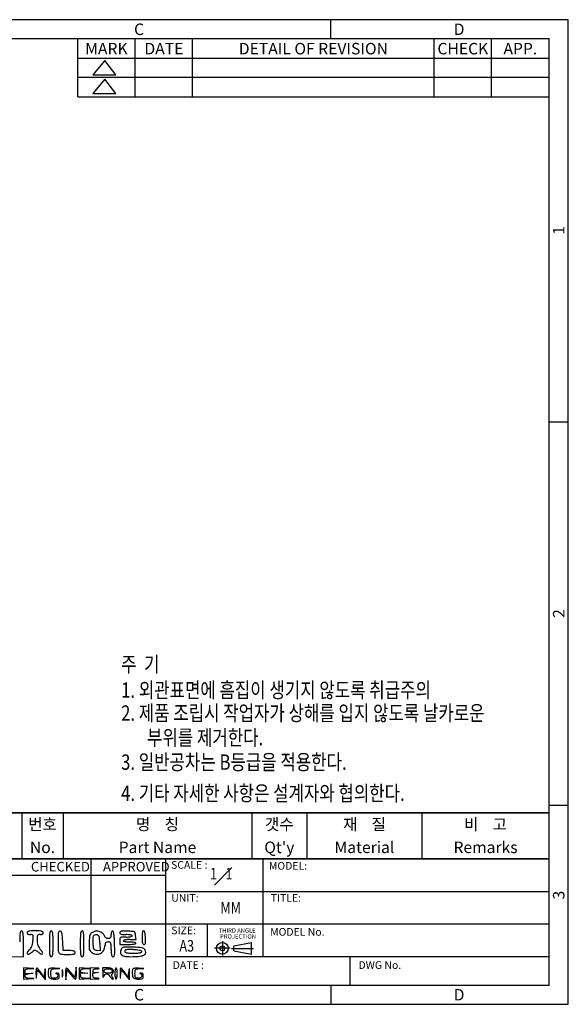
# Model space of a CAD drawing. Extents: x 0 to 367, y 0 to 257.
# Drawn here: x 224 to 367, y 0 to 257 of the extents above; entities that cross this region are included whole.
import ezdxf
from ezdxf.enums import TextEntityAlignment as Align

# ---------------------------------------------------------------- set-up
doc = ezdxf.new("R2010")
doc.units = 0
doc.header["$LTSCALE"] = 10
doc.header["$MEASUREMENT"] = 0
doc.linetypes.add('AUSGEZOGEN', pattern=[0])
doc.linetypes.add('CENTER2', pattern=[1.125, 0.75, -0.125, 0.125, -0.125])
doc.layers.get('0').update_dxf_attribs({"linetype": 'CONTINUOUS'})
doc.styles.get("Standard").update_dxf_attribs({"font": 'BareunDotum1.ttf', "width": 0.8})
doc.styles.add('style1', font='gulim.ttc')

msp = doc.modelspace()

# ---------------------------------------------------------------- linework, layer by layer
at = {"color": 3}
for p, q in [((367, 257), (0, 257)), ((305, 252), (305, 257)), ((367, 0), (367, 257)), ((362, 252), (5, 252)), ((238.984, 236.881), (238.984, 252)), ((253.984, 236.881), (253.984, 252)), ((362, 5), (362, 252)), ((361.984, 246.881), (238.984, 246.881)), ((246.049, 246.379), (242.961, 242.613)), ((248.946, 242.613), (246.049, 246.379)), ((242.961, 242.613), (248.946, 242.613)), ((246.049, 241.469), (242.961, 237.703)), ((248.946, 237.703), (246.049, 241.469)), ((238.984, 236.881), (362, 236.881)), ((242.961, 237.703), (248.946, 237.703)), ((362, 152), (367, 152)), ((362, 52), (367, 52)), ((184, 49.975), (362, 49.975)), ((362, 37.975), (184, 37.975)), ((5, 5), (362, 5)), ((305, 5), (305, 0)), ((0, 0), (367, 0))]:
    msp.add_line(p, q, dxfattribs=at)
at = {"color": 5}
for p, q in [((268.984, 236.881), (268.984, 252)), ((331.984, 236.881), (331.984, 252)), ((346.984, 236.881), (346.984, 252)), ((361.984, 241.881), (238.984, 241.881)), ((362, 49.975), (184, 49.975)), ((224.4, 49.975), (224.4, 37.975)), ((235.2, 49.975), (235.2, 37.975)), ((284.4, 49.975), (284.4, 37.975)), ((298.8, 49.975), (298.8, 37.975)), ((328.8, 49.975), (328.8, 37.975)), ((242.505, 20.975), (242.505, 37.975)), ((287.421, 12.475), (287.421, 37.975)), ((184.005, 33.725), (262.005, 33.725)), ((262.005, 29.475), (362, 29.475)), ((184, 20.975), (362, 20.975)), ((272.731, 20.975), (272.731, 12.475)), ((262.005, 12.475), (362, 12.475)), ((310.117, 5), (310.117, 12.475))]:
    msp.add_line(p, q, dxfattribs=at)
at = {"color": 3, "linetype": 'AUSGEZOGEN'}
for p, q in [((184.5, 37.975), (362, 37.975)), ((262.005, 5), (262.005, 37.975))]:
    msp.add_line(p, q, dxfattribs=at)
for p, q in [((274.643, 31.133), (279.247, 35.736)), ((224.821, 12.372), (224.821, 15.77)), ((235.169, 14.007), (235.075, 16.481)), ((244.753, 16), (244.85, 13.961)), ((249.978, 16.587), (249.978, 15.62)), ((249.978, 15.62), (252.075, 15.62)), ((252.579, 16.91), (254.212, 16.91)), ((254.212, 16.91), (254.111, 17.958)), ((279.747, 15.241), (284.333, 16.129)), ((284.333, 13.06), (284.333, 16.129)), ((236.768, 14.007), (235.169, 14.007)), ((244.85, 13.961), (243.947, 14.065)), ((279.747, 13.948), (279.747, 15.241)), ((279.747, 13.948), (284.333, 13.06)), ((221.515, 12.464), (224.821, 12.372)), ((226.192, 9.437), (224.821, 9.492)), ((224.821, 9.492), (224.821, 8.04)), ((224.821, 8.04), (224.821, 6.589)), ((227.562, 9.383), (226.192, 9.437)), ((226.353, 9.257), (227.562, 9.383)), ((228.285, 7.705), (228.416, 8.983)), ((228.416, 8.983), (229.509, 7.705)), ((230.143, 7.111), (229.336, 8.299)), ((230.339, 8.382), (230.143, 7.111)), ((230.602, 6.427), (230.568, 8.04)), ((234.335, 9.383), (233.018, 9.437)), ((233.126, 9.257), (234.335, 9.383)), ((235.833, 7.959), (235.878, 6.427)), ((235.878, 6.427), (236.074, 7.718)), ((236.074, 7.718), (236.271, 9.008)), ((236.271, 9.008), (237.196, 7.798)), ((238.206, 7.073), (237.238, 8.282)), ((238.402, 8.363), (238.206, 7.073)), ((238.598, 9.653), (238.402, 8.363)), ((238.644, 8.121), (238.598, 9.653)), ((240.705, 9.437), (239.335, 9.492)), ((239.335, 9.492), (239.335, 8.04)), ((239.335, 8.04), (239.335, 6.589)), ((242.076, 9.383), (240.705, 9.437)), ((240.867, 9.257), (242.076, 9.383)), ((243.608, 9.44), (242.237, 9.492)), ((242.237, 9.492), (242.237, 8.04)), ((242.237, 8.04), (242.237, 6.589)), ((246.763, 9.492), (245.463, 9.492)), ((245.463, 9.492), (245.507, 7.959)), ((250.217, 7.705), (250.348, 8.983)), ((250.348, 8.983), (251.441, 7.705)), ((252.075, 7.111), (251.268, 8.299)), ((252.271, 8.382), (252.075, 7.111)), ((252.534, 6.427), (252.501, 8.04)), ((256.268, 9.383), (254.951, 9.437)), ((255.058, 9.257), (256.268, 9.383)), ((224.821, 6.589), (226.192, 6.643)), ((226.192, 6.643), (227.562, 6.697)), ((227.562, 6.697), (226.353, 6.824)), ((229.509, 7.705), (230.602, 6.427)), ((239.335, 6.589), (240.705, 6.643)), ((240.705, 6.643), (242.076, 6.697)), ((242.076, 6.697), (240.867, 6.824)), ((242.237, 6.589), (243.608, 6.64)), ((251.441, 7.705), (252.534, 6.427))]:
    msp.add_line(p, q)
at = {"color": 1, "linetype": 'CENTER2'}
for p, q in [((276.729, 16.469), (276.729, 12.769)), ((278.764, 14.619), (274.694, 14.619)), ((279.12, 14.595), (284.849, 14.595))]:
    msp.add_line(p, q, dxfattribs=at)
at = {"linetype": 'ByBlock'}
for p, q in [((225.143, 8.04), (227.331, 8.151)), ((227.331, 8.151), (225.152, 7.716)), ((241.615, 8.107), (239.657, 8.04)), ((239.666, 8.365), (241.615, 8.107)), ((244.442, 8.3), (242.882, 8.04)), ((242.891, 8.354), (244.442, 8.3))]:
    msp.add_line(p, q, dxfattribs=at)
for radius in [1.534, 0.647]:
    msp.add_circle((276.729, 14.619), radius)
for centre, radius, start, end in [((229.557, 17.668), 5.687, 170.53773, 178.63713), ((225.254, 18.385), 1.325, 151.21563, 170.53775), ((224.337, 18.889), 0.278, 90.00001, 151.21557), ((224.337, 18.894), 0.273, 24.63823, 90.00004), ((222.979, 18.271), 1.767, 8.10346, 24.63824), ((217.2, 17.449), 7.604, 1.1046, 8.10351), ((226.086, 18.684), 0.298, 127.74746, 179.99998), ((226.164, 18.684), 0.376, 180, 212.6421), ((226.243, 18.734), 0.469, 212.64206, 240.2761), ((226.401, 18.277), 0.812, 102.99464, 127.74758), ((226.416, 19.038), 0.819, 240.27605, 260.16217), ((226.932, 15.975), 3.174, 92.15889, 102.99461), ((226.636, 20.303), 2.103, 260.16212, 269.99995), ((226.636, 15.68), 2.52, 78.52181, 90), ((227.885, -9.296), 28.463, 90.00005, 92.15889), ((227.079, 17.865), 0.29, 22.31668, 78.52184), ((227.885, -9.296), 28.463, 87.84111, 89.99995), ((228.803, 17.802), 0.354, 103.2773, 150.5252), ((229.175, 16.228), 1.972, 90.00001, 103.2773), ((228.837, 15.975), 3.174, 77.00539, 87.84111), ((229.175, 19.996), 1.796, 269.99995, 280.80023), ((229.365, 18.997), 0.779, 280.80022, 300.96381), ((229.369, 18.277), 0.812, 52.25242, 77.00536), ((229.523, 18.734), 0.473, 300.96381, 327.99233), ((229.684, 18.684), 0.298, 0.00002, 52.25254), ((229.604, 18.684), 0.377, 327.99235, 0.00003), ((239.168, 17.454), 7.557, 171.86989, 178.89055), ((233.424, 18.274), 1.756, 155.27676, 171.8699), ((232.078, 18.894), 0.273, 90, 155.27675), ((232.078, 18.894), 0.273, 24.72325, 90), ((230.731, 18.274), 1.756, 8.1301, 24.72324), ((224.988, 17.454), 7.557, 1.10945, 8.13011), ((337.364, 15.918), 103.509, 178.55482, 179.72502), ((234.52, 18.512), 0.632, 134.99995, 178.55495), ((234.353, 18.68), 0.395, 75.3156, 135.00004), ((234.336, 18.617), 0.46, 21.99907, 75.31562), ((231.899, 17.632), 3.088, 5.86608, 21.99908), ((247.231, 17.454), 7.557, 171.86989, 178.89055), ((241.487, 18.274), 1.756, 155.27676, 171.8699), ((240.141, 18.894), 0.273, 90, 155.27675), ((240.141, 18.894), 0.273, 24.72325, 90), ((238.795, 18.274), 1.756, 8.1301, 24.72324), ((233.051, 17.454), 7.557, 1.10945, 8.13011), ((244.451, 17.246), 2.4, 160.06654, 174.89527), ((243.115, 17.731), 0.98, 133.30118, 160.06659), ((243.721, 17.088), 1.863, 116.75503, 133.3012), ((247.859, 8.881), 11.054, 113.09166, 116.75507), ((243.605, 17.518), 0.601, 111.76487, 157.69328), ((243.779, 17.083), 1.07, 81.918, 111.76492), ((243.954, 18.039), 1.098, 93.12952, 113.09161), ((243.953, 18.055), 1.083, 72.96315, 93.12948), ((243.784, 17.117), 1.035, 58.40571, 81.91796), ((241.171, 8.977), 10.577, 69.18328, 72.96309), ((244.034, 17.524), 0.557, 21.03505, 58.40571), ((244.354, 17.346), 1.623, 56.3923, 69.18324), ((244.03, 16.859), 2.208, 46.23764, 56.39228), ((244.144, 16.978), 2.043, 35.75657, 46.23759), ((245.006, 17.599), 0.98, 17.60886, 35.75652), ((242.988, 18.227), 4.733, 353.50921, 360), ((251.605, 18.227), 3.884, 173.69031, 179.99996), ((248.632, 18.555), 0.894, 154.90265, 173.69037), ((248.098, 18.806), 0.303, 118.55362, 154.90266), ((248.056, 18.883), 0.216, 71.65242, 118.55349), ((248.031, 18.808), 0.294, 14.19499, 71.65255), ((241.801, 17.232), 6.721, 8.25252, 14.19505), ((236.788, 16.505), 11.786, 3.26397, 8.2525), ((250.304, 18.699), 0.326, 131.84669, 180.00004), ((250.328, 18.699), 0.35, 180.00005, 222.90582), ((250.487, 18.847), 0.567, 222.90574, 252.80042), ((250.486, 18.495), 0.599, 101.30993, 131.84672), ((250.89, 20.15), 1.931, 252.80046, 266.85146), ((250.891, 16.473), 2.661, 89.28771, 101.30993), ((251.591, 32.887), 14.687, 266.85146, 270.00001), ((250.545, -11.306), 30.443, 87.27276, 89.28768), ((251.591, 9.984), 8.216, 85.68493, 89.99994), ((249.828, -26.373), 45.527, 85.6005, 87.27282), ((251.885, 13.88), 4.309, 78.6901, 85.68488), ((252.111, 15.011), 3.156, 71.48489, 78.6901), ((253.071, 17.877), 0.133, 0.00005, 71.48502), ((253.234, 17.894), 1.129, 61.60734, 85.60049), ((253.554, 18.486), 0.456, 15.00179, 61.60726), ((250.162, 17.577), 3.967, 5.50733, 15.00176), ((271.191, 17.42), 15.407, 174.56795, 179.99994), ((256.141, 18.852), 0.29, 81.63734, 174.56789), ((256.123, 18.728), 0.415, 8.3926, 81.63735), ((239.588, 16.288), 17.129, 3.34499, 8.39262), ((288.552, 16.265), 64.699, 178.63723, 179.99994), ((130.125, 15.77), 94.695, 359.99998, 1.10463), ((223.735, 16.372), 3.534, 339.18361, 349.47526), ((218.16, 17.407), 9.204, 349.47523, 354.51141), ((192.791, 19.845), 34.69, 354.5115, 356.29382), ((226.572, 17.657), 0.839, 356.29385, 22.31678), ((244.478, 16.773), 16.109, 176.9876, 180.00003), ((234.331, 16.773), 5.962, 180.00001, 187.08844), ((229.202, 17.577), 0.812, 150.52521, 176.98764), ((231.31, 16.398), 2.918, 187.08844, 199.18608), ((231.14, 16.338), 2.738, 199.18609, 211.74534), ((325.541, 15.781), 93.947, 178.89055, 180.00001), ((325.541, 15.781), 93.947, 179.99999, 181.10945), ((138.615, 15.781), 93.947, 359.99999, 1.10945), ((138.615, 15.781), 93.947, 358.89055, 0.00001), ((294.386, 16.124), 60.53, 179.72497, 181.65189), ((212.22, 15.61), 22.871, 2.18071, 5.86612), ((333.604, 15.781), 93.947, 178.89055, 180.00001), ((333.604, 15.781), 93.947, 179.99999, 181.10945), ((146.678, 15.781), 93.947, 359.99999, 1.10945), ((146.678, 15.781), 93.947, 358.89055, 0.00001), ((269.665, 14.956), 27.718, 177.30953, 179.7539), ((270.549, 14.915), 28.602, 174.89519, 177.30955), ((260.984, 16.887), 18.076, 179.49333, 183.63788), ((244.795, 17.03), 1.887, 157.69321, 179.49336), ((260.862, 16.879), 17.954, 183.63786, 186.64801), ((242.76, 17.034), 1.922, 4.71965, 21.03508), ((210.656, 14.384), 34.135, 2.71324, 4.71969), ((246.911, 18.204), 1.018, 197.60882, 215.51618), ((246.762, 18.097), 0.835, 215.5162, 236.30685), ((250.442, 15.297), 4.334, 173.10303, 180.00005), ((246.654, 15.755), 0.519, 140.19447, 173.10308), ((246.563, 15.831), 0.4, 100.91787, 140.19442), ((246.811, 18.171), 0.923, 236.30688, 255.92594), ((246.914, 14.009), 2.255, 89.99997, 100.91801), ((246.936, 18.67), 1.438, 255.92592, 269.99998), ((246.914, 14.65), 1.615, 73.33443, 90.00006), ((246.936, 19.26), 2.028, 270.00003, 281.77952), ((247.27, 17.656), 0.39, 281.77955, 321.72821), ((247.274, 15.852), 0.36, 22.61985, 73.3344), ((247.147, 17.753), 0.546, 321.72812, 353.50922), ((246.443, 15.506), 1.26, 1.68303, 22.61983), ((206.412, 14.329), 41.309, 359.99996, 1.68305), ((196.697, 14.219), 51.942, 1.60534, 3.26391), ((151.12, 12.942), 97.537, 0.54399, 1.60533), ((253.786, 16.587), 3.808, 171.13506, 180.00002), ((250.377, 17.119), 0.358, 120.96375, 171.13506), ((250.589, 16.767), 0.769, 92.22794, 120.96379), ((251.591, -8.993), 26.548, 89.99996, 92.228), ((251.078, 16.587), 0.132, 108.23535, 180.00005), ((251.078, 16.587), 0.133, 180.00005, 251.48502), ((252.038, 19.454), 3.156, 251.48489, 258.6901), ((252.058, 13.615), 3.262, 101.17205, 108.2353), ((252.264, 20.584), 4.309, 258.6901, 265.68488), ((252.281, 12.484), 4.415, 94.26061, 101.17205), ((251.591, 25.77), 8.216, 270.00006, 274.31507), ((252.558, 24.48), 8.216, 265.68493, 269.99994), ((252.579, 8.484), 8.426, 89.99995, 94.26066), ((252.075, 30.378), 14.758, 269.99996, 273.17784), ((251.885, 21.874), 4.309, 274.31512, 281.3099), ((252.558, 8.049), 8.216, 85.68493, 89.99994), ((252.111, 20.744), 3.156, 281.3099, 288.51511), ((252.506, 22.603), 6.971, 273.17783, 278.74611), ((253.071, 17.877), 0.133, 288.51498, 359.99995), ((252.852, 11.945), 4.309, 78.6901, 85.68488), ((252.68, 21.476), 5.832, 278.74616, 283.79127), ((253.078, 13.075), 3.156, 71.48489, 78.6901), ((254.038, 15.942), 0.133, 283.79122, 0.00001), ((254.038, 15.942), 0.133, 0.00005, 71.48502), ((275.723, 17.42), 19.939, 179.99995, 182.63911), ((258.111, 16.609), 2.308, 182.63901, 195.53687), ((256.486, 16.157), 0.622, 195.5368, 224.49958), ((256.284, 15.959), 0.339, 224.49962, 269.99999), ((256.284, 15.973), 0.354, 269.99995, 312.51089), ((256.2, 16.066), 0.479, 312.51099, 346.41145), ((254.828, 16.397), 1.89, 346.41145, 0.70126), ((237.912, 16.19), 18.807, 0.70128, 3.34501), ((226.159, 13.348), 0.357, 162.38045, 209.95125), ((227.007, 13.079), 1.247, 140.31225, 162.38036), ((226.075, 13.3), 0.261, 209.95128, 269.99999), ((228.395, 11.927), 3.051, 128.99883, 140.3122), ((226.075, 13.397), 0.357, 269.99993, 295.80023), ((224.569, 16.512), 3.818, 295.80026, 300.3375), ((225.461, 15.55), 1.611, 308.99887, 326.07367), ((224.274, 17.016), 4.401, 300.33754, 305.05644), ((224.896, 15.93), 2.292, 326.07364, 339.18373), ((223.589, 17.992), 5.594, 305.05654, 308.99879), ((231.252, 8.529), 6.582, 123.74736, 128.99886), ((227.86, 13.606), 0.477, 87.98971, 123.74744), ((227.856, 13.5), 0.582, 57.07897, 87.98963), ((221.983, 4.429), 11.389, 53.52328, 57.079), ((233.181, 19.575), 7.447, 233.52327, 240.62888), ((232.838, 17.389), 4.735, 211.74536, 220.07868), ((221.661, 7.984), 9.873, 34.24366, 40.07877), ((229.639, 13.282), 0.225, 240.6288, 328.5389), ((229.536, 13.345), 0.346, 328.53889, 34.2437), ((239.168, 14.108), 7.557, 181.10945, 188.13011), ((233.424, 13.288), 1.756, 188.1301, 204.72324), ((230.731, 13.288), 1.756, 335.27676, 351.8699), ((224.988, 14.108), 7.557, 351.86989, 358.89055), ((236.399, 14.452), 2.518, 181.6519, 200.9936), ((234.698, 13.799), 0.697, 200.99367, 262.68911), ((236.397, 27.046), 14.052, 262.68918, 269.65008), ((236.395, 26.612), 13.618, 269.65009, 276.67922), ((236.768, 0.22), 13.787, 86.73252, 89.99999), ((237.44, 11.984), 2.004, 73.16703, 86.73256), ((237.927, 13.523), 0.44, 276.67917, 0.00005), ((237.844, 13.321), 0.607, 45.0929, 73.16705), ((238.045, 13.523), 0.322, 359.99999, 45.09293), ((247.231, 14.108), 7.557, 181.10945, 188.13011), ((241.487, 13.288), 1.756, 188.1301, 204.72324), ((238.795, 13.288), 1.756, 335.27676, 351.8699), ((233.051, 14.108), 7.557, 351.86989, 358.89055), ((244.799, 15.063), 2.852, 179.75389, 192.74793), ((243.221, 14.706), 1.234, 192.74786, 215.08251), ((243.798, 15.112), 1.939, 215.08249, 231.00111), ((244.057, 15.431), 2.351, 231.00113, 261.63765), ((244.045, 14.919), 1.024, 186.64798, 210.90608), ((243.589, 14.646), 0.492, 210.90604, 251.32822), ((244.232, 16.548), 2.499, 251.3282, 263.45486), ((244.013, 15.131), 2.047, 261.63765, 295.61613), ((244.01, 15.138), 2.054, 295.61616, 329.52245), ((243.739, 15.297), 2.368, 329.52245, 0.00002), ((271.542, 14.329), 23.821, 180.00004, 182.38484), ((250.397, 13.449), 2.658, 182.38491, 194.35022), ((247.267, 13.158), 1.347, 333.09588, 352.99201), ((242.011, 13.805), 6.642, 352.99202, 0.54408), ((251.797, 13.575), 1.675, 151.84501, 185.06628), ((250.927, 13.498), 0.802, 185.06624, 242.50316), ((251.159, 13.916), 0.951, 124.32442, 151.84507), ((251.25, 13.782), 1.114, 99.87107, 124.32451), ((251.775, 10.766), 4.175, 89.44632, 99.87108), ((251.586, 13.86), 0.317, 129.81574, 179.99994), ((251.58, 13.86), 0.312, 179.99999, 232.33361), ((251.802, 13.6), 0.656, 100.61395, 129.81576), ((251.895, 14.267), 0.826, 232.33356, 257.69023), ((252.234, 11.295), 3.001, 89.30364, 100.61403), ((252.466, 16.888), 3.509, 257.69018, 268.14765), ((251.162, -52.675), 67.619, 88.07863, 89.44638), ((251.836, -21.456), 35.755, 87.46174, 89.30365), ((253.553, 50.484), 37.122, 268.14774, 269.99996), ((252.659, -2.885), 17.166, 84.3792, 87.46176), ((251.896, -30.786), 45.718, 86.26145, 88.07861), ((253.553, 45.201), 31.839, 269.99999, 271.9771), ((253.746, 8.15), 6.077, 77.6901, 84.3792), ((254.503, 17.69), 4.312, 271.97714, 280.61394), ((254.488, 8.869), 5.978, 78.1211, 86.26146), ((254.257, 10.496), 3.676, 69.72355, 77.69018), ((255.102, 14.491), 1.057, 280.61402, 300.1464), ((255.432, 13.675), 0.287, 18.28478, 69.72348), ((255.216, 14.747), 2.157, 279.02905, 304.84722), ((255.553, 13.715), 0.16, 300.14651, 18.28485), ((255.282, 12.646), 2.119, 63.15636, 78.12111), ((255.878, 13.824), 0.799, 32.16524, 63.15624), ((256.048, 13.553), 0.701, 304.84719, 358.02744), ((255.478, 13.572), 1.271, 358.02741, 32.16526), ((232.078, 12.668), 0.273, 204.72325, 270), ((232.078, 12.668), 0.273, 270, 335.27675), ((240.141, 12.668), 0.273, 204.72325, 270), ((240.141, 12.668), 0.273, 270, 335.27675), ((248.49, 12.961), 0.69, 194.35019, 221.71337), ((248.216, 12.716), 0.322, 221.71337, 269.99998), ((248.216, 12.677), 0.283, 270.00001, 333.09592), ((251.898, 15.363), 2.905, 242.50309, 267.36475), ((252.902, 37.162), 24.727, 267.36474, 272.50628), ((253.376, 26.33), 13.885, 272.50628, 279.02913), ((230.961, 8.04), 5.818, 173.60312, 180), ((230.961, 8.04), 5.818, 183.19843, 186.39688), ((225.68, 8.632), 0.503, 135.164, 173.60314), ((225.74, 8.572), 0.588, 100.7721, 135.16408), ((227.26, 0.58), 8.723, 95.97164, 100.7721), ((238.001, 8.31), 9.907, 178.63011, 182.02681), ((233.145, 8.426), 5.05, 173.00585, 178.63002), ((961.012, 33.898), 733.37, 182.026875, 182.112131), ((232.461, 8.51), 4.361, 168.01733, 173.00586), ((228.287, 9.396), 0.0935, 89.47805, 168.01735), ((228.286, 9.3), 0.189, 44.70982, 89.47799), ((223.511, 4.573), 6.908, 41.36753, 44.7097), ((223.668, 4.711), 6.7, 37.12151, 41.36756), ((220.357, 2.205), 10.852, 34.16286, 37.12145), ((445.706, -24.852), 217.916, 170.99, 171.22767), ((230.498, 9.272), 0.0196, 33.92127, 170.98988), ((230.371, 9.186), 0.172, 1.31482, 33.92122), ((-322.487, -3.504), 553.176, 1.19575, 1.31492), ((235.941, 8.3), 4.662, 179.4936, 187.8498), ((235.751, 8.302), 4.472, 171.53401, 179.49354), ((231.886, 8.877), 0.565, 134.99993, 171.53397), ((231.694, 9.069), 0.293, 100.26847, 135.00005), ((232.568, 4.245), 5.196, 95.99187, 100.26839), ((238.138, 8.021), 6.221, 173.87979, 180.00005), ((239.236, 8.021), 7.32, 179.99994, 185.09544), ((232.458, 8.63), 0.509, 135.61894, 173.87982), ((232.623, 3.72), 5.724, 91.24434, 95.99188), ((232.509, 8.58), 0.58, 100.77959, 135.61889), ((234.036, 0.56), 8.744, 95.97164, 100.77966), ((232.678, 1.169), 8.275, 87.64254, 91.24432), ((233.341, 8.088), 0.0383, 139.39871, 236.14115), ((233.412, 8.028), 0.131, 97.39996, 139.39862), ((233.711, 8.638), 0.702, 236.1411, 248.02549), ((233.725, 5.611), 2.568, 92.58303, 97.39998), ((233.141, 7.225), 0.822, 34.65479, 68.0255), ((233.639, 7.525), 0.651, 69.89488, 92.58294), ((233.733, 7.781), 0.379, 35.86038, 69.8949), ((233.563, 7.659), 0.588, 10.00685, 35.86032), ((232.069, 7.395), 2.105, 0.00002, 10.0069), ((254.549, 8.094), 19.637, 178.46512, 180.15646), ((256.067, 8.098), 21.156, 180.15636, 181.71868), ((237.748, 8.544), 2.831, 171.40122, 178.46515), ((234.983, 8.962), 0.0341, 66.8305, 171.40142), ((234.963, 8.915), 0.0848, 10.92317, 66.83037), ((232.343, 8.41), 2.753, 3.78338, 10.9231), ((230.706, 7.976), 4.394, 351.40115, 356.56789), ((228.288, 8.142), 6.817, 0.15642, 3.7834), ((227.956, 8.141), 7.149, 356.56794, 0.15642), ((245.731, 8.255), 9.903, 178.31245, 181.71121), ((240.902, 8.397), 5.071, 172.70463, 178.31254), ((240.242, 8.482), 4.407, 167.75228, 172.70462), ((236.029, 9.397), 0.0949, 89.99778, 167.75239), ((236.029, 9.286), 0.206, 47.77323, 89.99763), ((230.088, 2.741), 9.045, 45.00004, 47.77325), ((230.677, 3.329), 8.213, 41.2631, 45.00006), ((226.847, -0.031), 13.307, 38.65998, 41.26315), ((245.779, 14.364), 10.806, 217.4154, 220.57655), ((230.23, 7.869), 8.418, 357.71281, 1.71119), ((245.475, 8.04), 5.818, 180, 186.39688), ((245.475, 8.04), 5.818, 173.60312, 176.80157), ((240.194, 8.632), 0.503, 135.164, 173.60314), ((240.254, 8.572), 0.588, 100.7721, 135.16408), ((241.774, 0.58), 8.723, 95.97164, 100.7721), ((248.609, 8.04), 5.727, 180.00004, 186.29137), ((248.609, 8.04), 5.727, 173.70863, 176.8543), ((243.479, 8.606), 0.566, 139.28596, 173.70864), ((243.462, 8.621), 0.543, 103.8607, 139.28601), ((244.564, 4.153), 5.145, 97.07419, 103.86061), ((236.929, -167.929), 177.494, 87.57351, 87.84349), ((236.698, 67.543), 58.732, 277.07413, 277.68215), ((244.433, 9.157), 0.25, 60.60501, 87.57364), ((244.546, 9.358), 0.0195, 277.68228, 60.60513), ((260.795, 8.398), 15.294, 181.64223, 183.70184), ((246.141, 8.685), 0.356, 142.68017, 179.99996), ((246.141, 8.685), 0.356, 180.00004, 217.31983), ((246.246, 8.605), 0.488, 113.19859, 142.68018), ((246.246, 8.765), 0.488, 217.31982, 246.80141), ((246.474, 7.137), 0.732, 92.5902, 134.82191), ((246.516, 7.975), 1.173, 95.8453, 113.19858), ((246.516, 9.395), 1.173, 246.80142, 264.1547), ((246.914, 4.089), 5.08, 89.99995, 95.84538), ((246.914, 13.281), 5.08, 264.15462, 270.00005), ((246.484, 6.921), 0.948, 56.64641, 92.5902), ((246.763, 5.403), 4.089, 77.32625, 89.99998), ((246.914, 4.089), 5.08, 84.15462, 90.00005), ((246.914, 13.281), 5.08, 269.99995, 275.84538), ((246.143, 6.403), 1.568, 31.98521, 56.6464), ((247.312, 7.975), 1.173, 66.80142, 84.1547), ((247.312, 9.395), 1.173, 275.8453, 293.19858), ((247.441, 8.416), 1, 41.25348, 77.32626), ((247.582, 8.605), 0.488, 37.31982, 66.80141), ((247.582, 8.765), 0.488, 293.19859, 322.68018), ((248.246, 7.557), 0.443, 150.9507, 180.20279), ((249.367, 6.934), 1.725, 140.3098, 150.95069), ((247.687, 8.685), 0.356, 0.00004, 37.31983), ((247.687, 8.685), 0.356, 322.68017, 359.99996), ((247.02, 8.882), 1.325, 320.30984, 347.82869), ((247.784, 8.717), 0.543, 347.82863, 41.25345), ((255.337, 8.04), 6.649, 175.20042, 179.99996), ((255.337, 8.04), 6.649, 180.00004, 184.79958), ((252.217, 8.302), 3.518, 167.47119, 175.20043), ((251.132, 8.543), 2.406, 159.00239, 167.47121), ((249.011, 9.357), 0.134, 89.99988, 159.00234), ((249.011, 9.357), 0.134, 20.99766, 90.00012), ((246.89, 8.543), 2.406, 12.52879, 20.99761), ((245.805, 8.302), 3.518, 4.79957, 12.52881), ((242.685, 8.04), 6.649, 0.00004, 4.79958), ((242.685, 8.04), 6.649, 355.20042, 359.99996), ((259.933, 8.31), 9.907, 178.63011, 182.02681), ((255.077, 8.426), 5.05, 173.00585, 178.63002), ((982.944, 33.898), 733.37, 182.026875, 182.112131), ((254.394, 8.51), 4.361, 168.01733, 173.00586), ((250.219, 9.396), 0.0935, 89.47805, 168.01735), ((250.218, 9.3), 0.189, 44.70982, 89.47799), ((245.443, 4.573), 6.908, 41.36756, 44.70973), ((245.6, 4.711), 6.7, 37.12148, 41.36753), ((242.289, 2.205), 10.852, 34.16286, 37.12145), ((467.638, -24.852), 217.916, 170.99, 171.22767), ((252.43, 9.272), 0.0196, 33.92127, 170.98988), ((252.303, 9.186), 0.172, 1.31482, 33.92122), ((-300.555, -3.504), 553.176, 1.19575, 1.31492), ((257.873, 8.3), 4.662, 179.4936, 187.8498), ((257.683, 8.302), 4.472, 171.53401, 179.49354), ((253.818, 8.877), 0.565, 134.99993, 171.53397), ((253.626, 9.069), 0.293, 100.26847, 135.00005), ((254.5, 4.245), 5.196, 95.99187, 100.26839), ((260.07, 8.021), 6.221, 173.87979, 180.00005), ((261.169, 8.021), 7.32, 179.99994, 185.09544), ((254.39, 8.63), 0.509, 135.61894, 173.87982), ((254.555, 3.72), 5.724, 91.24434, 95.99188), ((254.441, 8.58), 0.58, 100.77959, 135.61889), ((255.968, 0.56), 8.744, 95.97164, 100.77966), ((254.61, 1.169), 8.275, 87.64254, 91.24432), ((255.274, 8.088), 0.0383, 139.39871, 236.14115), ((255.344, 8.028), 0.131, 97.39996, 139.39862), ((255.643, 8.638), 0.702, 236.1411, 248.02549), ((255.658, 5.611), 2.568, 92.58303, 97.39998), ((255.073, 7.225), 0.822, 34.65479, 68.0255), ((255.571, 7.525), 0.651, 69.89488, 92.58294), ((255.665, 7.781), 0.379, 35.86038, 69.8949), ((255.495, 7.659), 0.588, 10.00685, 35.86032), ((254.001, 7.395), 2.105, 0.00002, 10.0069), ((225.68, 7.448), 0.503, 186.39686, 224.836), ((225.74, 7.508), 0.588, 224.83592, 259.2279), ((227.26, 15.5), 8.723, 259.2279, 264.02836), ((228.27, 6.874), 0.131, 182.11201, 215.98735), ((228.177, 6.806), 0.0151, 215.98715, 354.01798), ((-125.269, 43.841), 355.396, 354.01827, 354.16426), ((233.844, 8.011), 2.546, 187.84974, 200.99363), ((231.955, 7.286), 0.523, 200.99361, 231.91192), ((232.264, 7.68), 1.023, 231.91178, 250.63302), ((232.548, 8.487), 1.879, 250.63294, 263.93764), ((232.447, 7.415), 0.503, 185.09542, 221.09443), ((232.377, 7.354), 0.411, 221.09445, 262.69326), ((232.884, 11.31), 4.399, 262.69316, 270.00002), ((232.919, 11.979), 5.39, 263.93765, 269.99997), ((232.884, 8.666), 1.755, 270.00001, 290.1213), ((232.919, 17.191), 10.603, 270.00001, 273.91614), ((233.264, 7.628), 0.65, 290.12125, 332.33147), ((233.596, 7.301), 0.689, 273.91611, 302.70768), ((233.526, 7.491), 0.354, 332.33156, 34.6548), ((233.772, 7.026), 0.362, 302.70766, 347.71596), ((232.077, 7.395), 2.097, 347.71587, 359.99999), ((236.803, 7.52), 1.883, 181.71873, 190.92305), ((234.978, 7.168), 0.0245, 190.92334, 334.0344), ((234.495, 7.403), 0.562, 334.03414, 351.40132), ((242.813, 11.824), 6.901, 220.57657, 224.99994), ((242.726, 11.737), 6.778, 225.00002, 228.65884), ((238.405, 6.826), 0.238, 228.65879, 269.99992), ((238.405, 6.701), 0.113, 270.00001, 344.64672), ((235.322, 7.548), 3.31, 344.64687, 351.15209), ((234.301, 7.707), 4.343, 351.15211, 357.71275), ((240.194, 7.448), 0.503, 186.39686, 224.836), ((240.254, 7.508), 0.588, 224.83592, 259.2279), ((241.774, 15.5), 8.723, 259.2279, 264.02836), ((243.479, 7.475), 0.566, 186.29136, 220.71404), ((243.462, 7.46), 0.543, 220.71399, 256.1393), ((244.564, 11.928), 5.145, 256.13939, 262.92581), ((236.929, 184.009), 177.494, 272.15651, 272.42649), ((236.698, -51.463), 58.732, 82.31785, 82.92587), ((244.433, 6.923), 0.25, 272.42636, 299.39499), ((244.546, 6.723), 0.0195, 299.39487, 82.31772), ((247.557, 7.541), 2.029, 183.70189, 192.83413), ((245.614, 7.099), 0.0362, 192.83409, 303.71892), ((245.561, 7.178), 0.132, 303.71882, 349.09781), ((246.64, 6.97), 0.967, 134.82195, 169.09786), ((249.663, 8.602), 2.583, 211.98523, 218.70432), ((249.216, 8.243), 2.009, 218.70439, 226.81523), ((248.251, 7.557), 0.447, 180.20271, 209.25885), ((248.897, 7.903), 1.543, 226.81525, 235.54955), ((249.409, 8.206), 1.775, 209.2588, 219.6902), ((248.16, 6.829), 0.241, 235.54957, 270.00003), ((246.717, 5.972), 1.723, 32.05477, 39.69016), ((248.16, 6.669), 0.08, 270.00016, 332.71278), ((247.731, 6.607), 0.527, 13.60386, 32.05485), ((248.105, 6.697), 0.142, 332.71262, 13.60354), ((252.217, 7.778), 3.518, 184.79957, 192.52881), ((251.132, 7.537), 2.406, 192.52879, 200.99761), ((249.011, 6.723), 0.134, 200.99766, 270.00012), ((249.011, 6.723), 0.134, 269.99988, 339.00234), ((246.89, 7.537), 2.406, 339.00239, 347.47121), ((245.805, 7.778), 3.518, 347.47119, 355.20043), ((250.202, 6.874), 0.131, 182.11201, 215.98735), ((250.109, 6.806), 0.0151, 215.98715, 354.01798), ((-103.336, 43.841), 355.396, 354.01827, 354.16426), ((255.776, 8.011), 2.546, 187.84974, 200.99363), ((253.888, 7.286), 0.523, 200.99361, 231.91192), ((254.196, 7.68), 1.023, 231.91178, 250.63302), ((254.48, 8.487), 1.879, 250.63294, 263.93764), ((254.379, 7.415), 0.503, 185.09542, 221.09443), ((254.309, 7.354), 0.411, 221.09445, 262.69326), ((254.816, 11.31), 4.399, 262.69316, 270.00002), ((254.851, 11.979), 5.39, 263.93765, 269.99997), ((254.816, 8.666), 1.755, 270.00001, 290.1213), ((254.851, 17.191), 10.603, 270.00001, 273.91614), ((255.196, 7.628), 0.65, 290.12125, 332.33147), ((255.528, 7.301), 0.689, 273.91611, 302.70768), ((255.458, 7.491), 0.354, 332.33156, 34.6548), ((255.704, 7.026), 0.362, 302.70766, 347.71596), ((254.009, 7.395), 2.097, 347.71587, 359.99999)]:
    msp.add_arc(centre, radius, start, end)

# ---------------------------------------------------------------- texts
at = {"color": 3, "style": 'style1'}
for s, p in [('C', (255, 254.5)), ('D', (338.5, 254.5)), ('MARK', (246.484, 249.441)), ('DATE', (261.484, 249.441)), ('DETAIL OF REVISION', (300.484, 249.441)), ('CHECK', (339.484, 249.441)), ('APP.', (354.484, 249.441)), ('번호', (229.8, 46.975)), ('명    칭', (259.8, 46.975)), ('갯수', (291.6, 46.975)), ('재    질', (313.8, 46.975)), ('비    고', (345.4, 46.975)), ('No.', (229.8, 40.975)), ('Part Name', (259.8, 40.975)), ("Qt'y", (291.6, 40.975)), ('Material', (313.8, 40.975)), ('Remarks', (345.4, 40.975)), ('C', (255, 2.5)), ('D', (338.5, 2.5))]:
    msp.add_text(s, height=3, dxfattribs=at).set_placement(p, align=Align.MIDDLE_CENTER)
for s, p in [('1', (364.5, 202)), ('2', (364.5, 102)), ('3', (364.5, 28.5))]:
    msp.add_text(s, height=3, rotation=90, dxfattribs=at).set_placement(p, align=Align.MIDDLE_CENTER)
at = {"width": 0.8}
for s, height, p in [('%%U주  기', 4, (250.312, 86.737)), ('1. 외관표면에 흠집이 생기지 않도록 취급주의', 4, (250.312, 80.019)), ('2. 제품 조립시 작업자가 상해를 입지 않도록 날카로운', 4, (250.312, 74.019)), ('부위를 제거한다.', 4, (257.071, 67.619)), ('3. 일반공차는 B등급을 적용한다.', 4, (250.312, 61.219)), ('4. 기타 자세한 사항은 설계자와 협의한다.', 4, (250.312, 53.104)), ('1   1', 3, (273.521, 32.613)), ('MM', 3, (276.247, 23.699))]:
    msp.add_text(s, height=height, dxfattribs=at).set_placement(p)
at = {"color": 3, "style": 'style1'}
for s, height, p in [('CHECKED', 2.5, (226.781, 34.666)), ('APPROVED', 2.5, (245.576, 34.666)), ('MODEL:', 2, (288.88, 35.131)), ('UNIT:', 2, (263.398, 26.785)), ('TITLE:', 2, (289.322, 26.785)), ('SIZE:', 2, (263.398, 18.285)), ('THIRD ANGLE', 1.12, (275.774, 18.711)), ('PROJECTION', 1.12, (276.144, 17.152)), ('MODEL No.', 2, (289.198, 17.904)), ('DATE :', 2, (263.782, 9.236)), ('DWG No.', 2, (312.253, 9.236))]:
    msp.add_text(s, height=height, dxfattribs=at).set_placement(p)
msp.add_text('SCALE : ', height=2, dxfattribs=at).set_placement((268.405, 34.76), align=Align.BOTTOM_CENTER)
at = {"width": 0.8}
msp.add_text('A3', height=3, dxfattribs=at).set_placement((267.433, 15.265), align=Align.MIDDLE_CENTER)

doc.saveas('drawing.dxf')
